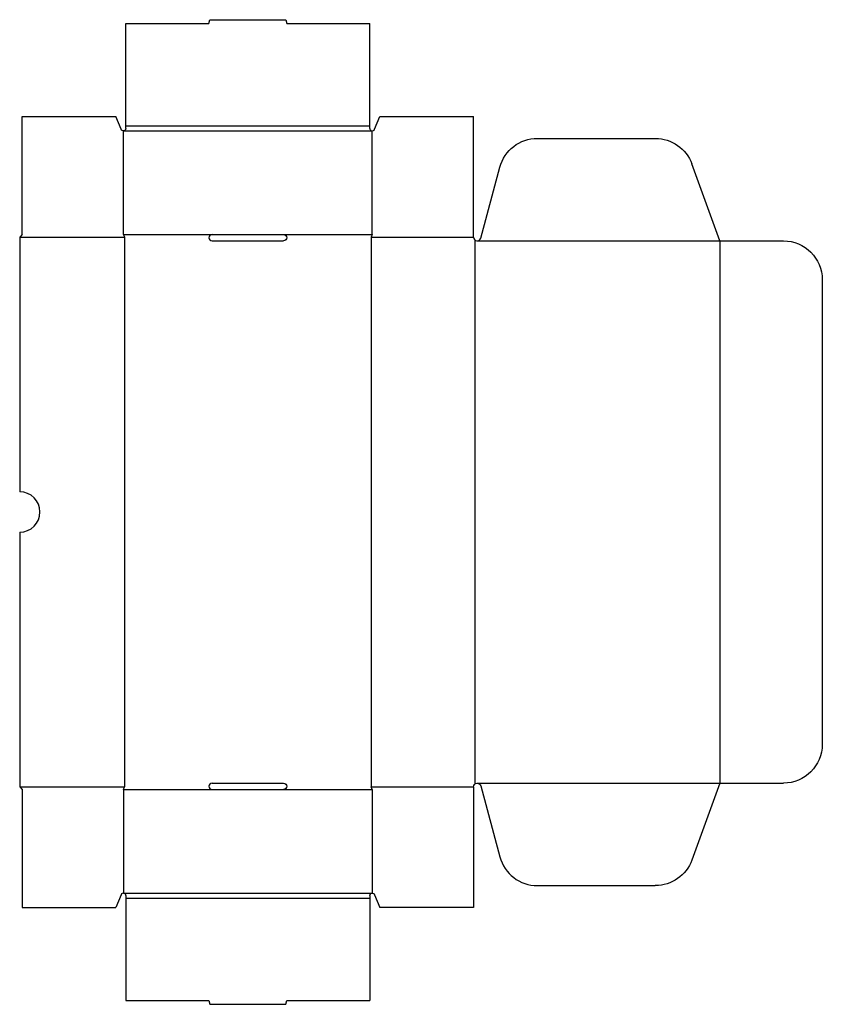
# Model space of a CAD drawing. Extents: x 0 to 515, y -138 to 494.
import ezdxf

# ---------------------------------------------------------------- set-up
doc = ezdxf.new("R2010")
doc.units = 0
doc.header["$MEASUREMENT"] = 0
doc.layers.add('CREASE', color=7, linetype='CONTINUOUS')
doc.layers.add('THRU-CUT', color=7, linetype='CONTINUOUS')

msp = doc.modelspace()

# ---------------------------------------------------------------- linework, layer by layer
at = {"layer": 'CREASE', "color": 3}
for p, q in [((68.2, 426), (224.8, 426)), ((66.6, 422.8), (226.4, 422.8)), ((0, 354.6), (67.4, 354.6)), ((66.6, 356.2), (123.5, 356.2)), ((67.4, 354.6), (67.4, 1.6)), ((169.5, 356.2), (226.4, 356.2)), ((225.6, 354.6), (291.4, 354.6)), ((225.6, 354.6), (225.6, 1.6)), ((292.2, 352.81), (292.2, 3.39)), ((293.8, 352.2), (449.6, 352.2)), ((449.6, 352.2), (449.6, 4)), ((0, 1.6), (67.4, 1.6)), ((66.6, 0), (123.5, 0)), ((169.5, 0), (226.4, 0)), ((225.6, 1.6), (291.4, 1.6)), ((293.8, 4), (449.6, 4)), ((66.6, -66.6), (226.4, -66.6)), ((68.2, -69.8), (224.8, -69.8))]:
    msp.add_line(p, q, dxfattribs=at)
at = {"layer": 'THRU-CUT', "color": 5}
for p, q in [((121.5, 491.8), (122.14, 494.2)), ((122.14, 494.2), (170.86, 494.2)), ((170.86, 494.2), (171.5, 491.8)), ((68.2, 424.4), (68.2, 491.8)), ((68.2, 491.8), (121.5, 491.8)), ((171.5, 491.8), (224.8, 491.8)), ((224.8, 426), (224.8, 491.8)), ((1.6, 432.1), (61.8, 432.1)), ((1.6, 356.2), (1.6, 432.1)), ((65.11, 423.81), (61.8, 432.1)), ((227.89, 423.81), (231.2, 432.1)), ((231.2, 432.1), (291.4, 432.1)), ((291.4, 354.6), (291.4, 432.1)), ((224.8, 424.4), (224.8, 426)), ((66.6, 356.2), (66.6, 422.8)), ((226.4, 356.2), (226.4, 422.8)), ((332.46, 418), (408.15, 418)), ((296.12, 353.98), (308.31, 399.47)), ((449.6, 352.2), (431.64, 401.55)), ((1.6, 356.2), (0, 354.6)), ((0, 354.6), (0, 191.1)), ((66.6, 356.2), (67.4, 354.6)), ((123.5, 356.2), (169.5, 356.2)), ((226.4, 356.2), (225.6, 354.6)), ((123.5, 352.2), (169.5, 352.2)), ((449.6, 352.2), (490.4, 352.2)), ((515.4, 327.2), (515.4, 29)), ((0, 165.1), (0, 1.6)), ((0, 1.6), (1.6, 0)), ((1.6, 0), (1.6, -75.9)), ((66.6, 0), (67.4, 1.6)), ((66.6, 0), (66.6, -66.6)), ((123.5, 4), (169.5, 4)), ((123.5, 0), (169.5, 0)), ((226.4, 0), (225.6, 1.6)), ((226.4, 0), (226.4, -66.6)), ((291.4, 1.6), (291.4, -75.9)), ((296.12, 2.22), (308.31, -43.27)), ((449.6, 4), (431.64, -45.35)), ((449.6, 4), (490.4, 4)), ((332.46, -61.8), (408.15, -61.8)), ((65.11, -67.61), (61.8, -75.9)), ((68.2, -68.2), (68.2, -69.8)), ((224.8, -68.2), (224.8, -135.6)), ((227.89, -67.61), (231.2, -75.9)), ((68.2, -69.8), (68.2, -135.6)), ((1.6, -75.9), (61.8, -75.9)), ((291.4, -75.9), (231.2, -75.9)), ((68.2, -135.6), (121.5, -135.6)), ((121.5, -135.6), (122.14, -138)), ((122.14, -138), (170.86, -138)), ((170.86, -138), (171.5, -135.6)), ((171.5, -135.6), (224.8, -135.6))]:
    msp.add_line(p, q, dxfattribs=at)
at = {"layer": 'THRU-CUT', "color": 5, "extrusion": (0, 0, -1)}
for centre, radius, start, end in [((-66.6, 424.4), 1.6, 180, 338.21796), ((-332.46, 393), 25, 15, 90), ((-408.15, 393), 25, 90, 160), ((-169.5, 354.2), 2, 90, 270), ((-490.4, 327.2), 25, 90, 180), ((-490.4, 29), 25, 180, 270), ((-169.5, 2), 2, 90, 270), ((-293.8, 1.6), 2.4, 0, 165), ((-408.15, -36.8), 25, 200, 270), ((-226.4, -68.2), 1.6, 0, 158.21796)]:
    msp.add_arc(centre, radius, start, end, dxfattribs=at)
at = {"layer": 'THRU-CUT', "color": 5}
for centre, radius, start, end in [((226.4, 424.4), 1.6, 180, 338.21796), ((123.5, 354.2), 2, 90, 270), ((293.8, 354.6), 2.4, 180, 345), ((0, 178.1), 13, 270, 90), ((123.5, 2), 2, 90, 270), ((332.46, -36.8), 25, 195, 270), ((66.6, -68.2), 1.6, 0, 158.21796)]:
    msp.add_arc(centre, radius, start, end, dxfattribs=at)

doc.saveas('drawing.dxf')
